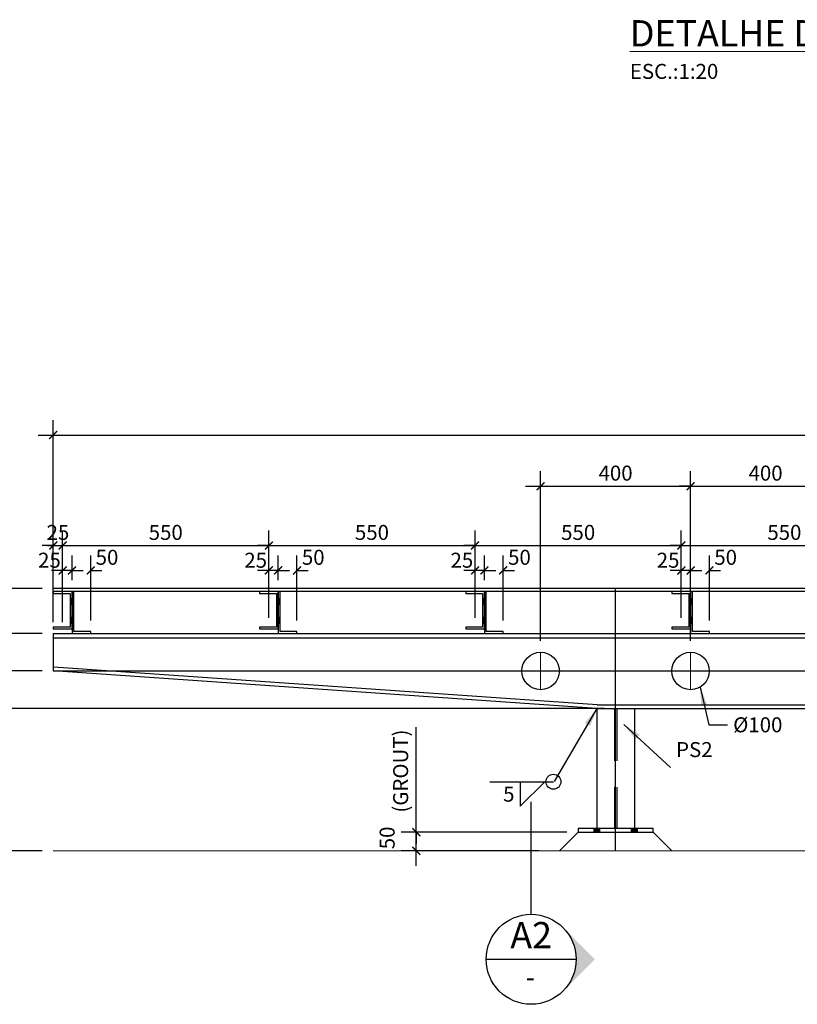
# Model space of a CAD drawing. Extents: x 12302 to 29122, y -5848 to 6032.
# Drawn here: x 13996 to 16070, y -3517 to -890 of the extents above; entities that cross this region are included whole.
import ezdxf
from ezdxf.enums import TextEntityAlignment as Align

# ---------------------------------------------------------------- set-up
doc = ezdxf.new("R2010")
doc.units = 0
doc.header["$LTSCALE"] = 140
doc.linetypes.add('DASHEDX2', pattern=[1.5, 1, -0.5])
doc.linetypes.add('RCV', pattern=[2, 1, -0.25, 0, -0.25, 0, -0.25, 0, -0.25])
for name, color, linetype in [('CHAPAS', 7, 'Continuous'), ('CONCR_ALV_MAD', 1, 'Continuous'), ('COTAS', 11, 'Continuous'), ('EIXOS', 11, 'Continuous'), ('FUROS', 1, 'Continuous'), ('PERFIS', 2, 'Continuous'), ('PROJEÇÕES', 9, 'DASHEDX2'), ('SIMBS', 7, 'Continuous'), ('SOLDAS', 11, 'Continuous'), ('TEXTO', 2, 'Continuous')]:
    doc.layers.add(name, color=color, linetype=linetype)
doc.styles.add('1', font='ROMANS.SHX')
doc.styles.add('REGUA', font='ROMANS')
doc.styles.add('ROMANS', font='romans')
doc.dimstyles.new('ESC_20', dxfattribs={"dimscale": 20, "dimtxt": 2, "dimasz": 1.5, "dimexe": 2, "dimexo": 1.5, "dimgap": 0.75, "dimtad": 1, "dimdec": 0, "dimdsep": 46, "dimlunit": 5, "dimtxsty": 'REGUA', "dimblk1": 'ARCHTICK', "dimblk2": 'ARCHTICK', "dimsah": 1, "dimcen": 1.5, "dimdle": 2, "dimclrd": 256, "dimclre": 256, "dimclrt": 2, "dimadec": 0, "dimazin": 0, "dimtfac": 1, "dimtdec": 0, "dimtix": 1, "dimtofl": 0, "dimtmove": 2, "dimatfit": 0, "dimldrblk": 'ARCHTICK', "dimfxl": 0, "dimfrac": 2, "dimtolj": 1, "dimtzin": 0, "dimarcsym": 0})
doc.dimstyles.new('LEADER', dxfattribs={"dimscale": 20, "dimtxt": 2, "dimasz": 2.5, "dimexe": 2, "dimexo": 1.5, "dimgap": 0.75, "dimtad": 1, "dimdec": 0, "dimdsep": 46, "dimlunit": 5, "dimtxsty": '1', "dimsah": 1, "dimcen": 1.5, "dimclrd": 11, "dimclre": 11, "dimclrt": 2, "dimadec": 0, "dimazin": 0, "dimtfac": 1, "dimtdec": 4, "dimtmove": 2, "dimatfit": 3, "dimfxl": 0, "dimfrac": 2, "dimtolj": 1, "dimtzin": 0, "dimarcsym": 0})

# ---------------------------------------------------------------- blocks, each defined once
blk = doc.blocks.new('_ARCHTICK')
at = {"color": 0, "linetype": 'ByBlock'}
blk.add_line((0, 0), (-1, 0), dxfattribs=at)
blk.add_solid([(0.398, 0.309), (0.309, 0.398), (-0.309, -0.398), (-0.398, -0.309)], dxfattribs=at)
blk = doc.blocks.new('*D125')
at = {"layer": 'COTAS', "lineweight": -2}
for p, q in [((14110.6, -2497.4), (14110.6, -2252.8)), ((14660.6, -2485.4), (14660.6, -2252.8)), ((14070.6, -2292.8), (14700.6, -2292.8))]:
    blk.add_line(p, q, dxfattribs=at)
at = {"layer": 'Defpoints', "color": 0}
for p in [(14660.6, -2292.8), (14660.6, -2515.4), (14110.6, -2527.4)]:
    blk.add_point(p, dxfattribs=at)
at = {"layer": 'COTAS', "lineweight": -2, "xscale": 30, "yscale": 30, "zscale": 30, "rotation": 180}
blk.add_blockref('_ARCHTICK', (14110.6, -2292.8), dxfattribs=at)
at = {"layer": 'COTAS', "lineweight": -2, "xscale": 30, "yscale": 30, "zscale": 30}
blk.add_blockref('_ARCHTICK', (14660.6, -2292.8), dxfattribs=at)
at = {"layer": 'COTAS', "color": 2, "insert": (14385.6, -2257.8), "char_height": 40, "attachment_point": 5, "style": 'REGUA'}
blk.add_mtext('\\A1;550', dxfattribs=at)
blk = doc.blocks.new('*D126')
at = {"layer": 'COTAS', "lineweight": -2}
for p, q in [((14085.6, -2497.4), (14085.6, -1958.1)), ((19085.6, -2497.4), (19085.6, -1958.1)), ((14045.6, -1998.1), (19125.6, -1998.1))]:
    blk.add_line(p, q, dxfattribs=at)
at = {"layer": 'Defpoints', "color": 0}
for p in [(19085.6, -1998.1), (14085.6, -2527.4), (19085.6, -2527.4)]:
    blk.add_point(p, dxfattribs=at)
at = {"layer": 'COTAS', "lineweight": -2, "xscale": 30, "yscale": 30, "zscale": 30, "rotation": 180}
blk.add_blockref('_ARCHTICK', (14085.6, -1998.1), dxfattribs=at)
at = {"layer": 'COTAS', "lineweight": -2, "xscale": 30, "yscale": 30, "zscale": 30}
blk.add_blockref('_ARCHTICK', (19085.6, -1998.1), dxfattribs=at)
at = {"layer": 'COTAS', "color": 2, "insert": (16585.6, -1963.1), "char_height": 40, "attachment_point": 5, "style": 'REGUA'}
blk.add_mtext('\\A1;5000', dxfattribs=at)
blk = doc.blocks.new('*D127')
at = {"layer": 'COTAS', "lineweight": -2}
for p, q in [((13892.2, -2767.4), (13892.2, -2587.4)), ((14055.6, -2627.4), (13852.2, -2627.4)), ((15555.6, -2727.4), (13852.2, -2727.4))]:
    blk.add_line(p, q, dxfattribs=at)
at = {"layer": 'Defpoints', "color": 0}
for p in [(13892.2, -2627.4), (14085.6, -2627.4), (15585.6, -2727.4)]:
    blk.add_point(p, dxfattribs=at)
at = {"layer": 'COTAS', "lineweight": -2, "xscale": 30, "yscale": 30, "zscale": 30}
for p, rotation in [((13892.2, -2627.4), 90), ((13892.2, -2727.4), 270)]:
    blk.add_blockref('_ARCHTICK', p, dxfattribs=dict(at, rotation=rotation))
at = {"layer": 'COTAS', "color": 2, "insert": (13846.4, -2679), "char_height": 40, "attachment_point": 5, "rotation": 90, "style": 'REGUA'}
blk.add_mtext('\\A1;100', dxfattribs=at)
blk = doc.blocks.new('*D128')
at = {"layer": 'COTAS', "lineweight": -2}
for p, q in [((13892.2, -2667.4), (13892.2, -2487.4)), ((14055.6, -2527.4), (13852.2, -2527.4)), ((14055.6, -2627.4), (13852.2, -2627.4))]:
    blk.add_line(p, q, dxfattribs=at)
at = {"layer": 'Defpoints', "color": 0}
for p in [(13892.2, -2527.4), (14085.6, -2527.4), (14085.6, -2627.4)]:
    blk.add_point(p, dxfattribs=at)
at = {"layer": 'COTAS', "lineweight": -2, "xscale": 30, "yscale": 30, "zscale": 30}
for p, rotation in [((13892.2, -2527.4), 90), ((13892.2, -2627.4), 270)]:
    blk.add_blockref('_ARCHTICK', p, dxfattribs=dict(at, rotation=rotation))
at = {"layer": 'COTAS', "color": 2, "insert": (13841.4, -2575.2), "char_height": 40, "attachment_point": 5, "rotation": 90, "style": 'REGUA'}
blk.add_mtext('\\A1;100', dxfattribs=at)
blk = doc.blocks.new('*D129')
at = {"layer": 'COTAS', "lineweight": -2}
for p, q in [((13892.2, -2567.4), (13892.2, -2367.4)), ((14055.6, -2407.4), (13852.2, -2407.4)), ((14055.6, -2527.4), (13852.2, -2527.4))]:
    blk.add_line(p, q, dxfattribs=at)
at = {"layer": 'Defpoints', "color": 0}
for p in [(13892.2, -2407.4), (14085.6, -2407.4), (14085.6, -2527.4)]:
    blk.add_point(p, dxfattribs=at)
at = {"layer": 'COTAS', "lineweight": -2, "xscale": 30, "yscale": 30, "zscale": 30}
for p, rotation in [((13892.2, -2407.4), 90), ((13892.2, -2527.4), 270)]:
    blk.add_blockref('_ARCHTICK', p, dxfattribs=dict(at, rotation=rotation))
at = {"layer": 'COTAS', "color": 2, "insert": (13846.4, -2463.1), "char_height": 40, "attachment_point": 5, "rotation": 90, "style": 'REGUA'}
blk.add_mtext('\\A1;120', dxfattribs=at)
blk = doc.blocks.new('*D130')
at = {"layer": 'COTAS', "lineweight": -2}
for p, q in [((14135.6, -2385.4), (14135.6, -2319.2)), ((14185.6, -2492.4), (14185.6, -2319.2)), ((14135.6, -2359.2), (14105.6, -2359.2)), ((14185.6, -2359.2), (14215.6, -2359.2))]:
    blk.add_line(p, q, dxfattribs=at)
at = {"layer": 'Defpoints', "color": 0}
for p in [(14185.6, -2359.2), (14135.6, -2415.4), (14185.6, -2522.4)]:
    blk.add_point(p, dxfattribs=at)
at = {"layer": 'COTAS', "lineweight": -2, "xscale": 30, "yscale": 30, "zscale": 30}
blk.add_blockref('_ARCHTICK', (14135.6, -2359.2), dxfattribs=at)
at = {"layer": 'COTAS', "lineweight": -2, "xscale": 30, "yscale": 30, "zscale": 30, "rotation": 180}
blk.add_blockref('_ARCHTICK', (14185.6, -2359.2), dxfattribs=at)
at = {"layer": 'COTAS', "color": 2, "insert": (14229, -2324.2), "char_height": 40, "attachment_point": 5, "style": 'REGUA'}
blk.add_mtext('\\A1;50', dxfattribs=at)
blk = doc.blocks.new('*D131')
at = {"layer": 'COTAS', "lineweight": -2}
for p, q in [((14110.6, -2377.4), (14110.6, -2319.2)), ((14135.6, -2385.4), (14135.6, -2319.2)), ((14110.6, -2359.2), (14080.6, -2359.2)), ((14135.6, -2359.2), (14165.6, -2359.2))]:
    blk.add_line(p, q, dxfattribs=at)
at = {"layer": 'Defpoints', "color": 0}
for p in [(14135.6, -2359.2), (14110.6, -2407.4), (14135.6, -2415.4)]:
    blk.add_point(p, dxfattribs=at)
at = {"layer": 'COTAS', "lineweight": -2, "xscale": 30, "yscale": 30, "zscale": 30}
blk.add_blockref('_ARCHTICK', (14110.6, -2359.2), dxfattribs=at)
at = {"layer": 'COTAS', "lineweight": -2, "xscale": 30, "yscale": 30, "zscale": 30, "rotation": 180}
blk.add_blockref('_ARCHTICK', (14135.6, -2359.2), dxfattribs=at)
at = {"layer": 'COTAS', "color": 2, "insert": (14075.4, -2332), "char_height": 40, "attachment_point": 5, "style": 'REGUA'}
blk.add_mtext('\\A1;25', dxfattribs=at)
blk = doc.blocks.new('*D132')
at = {"layer": 'COTAS', "lineweight": -2}
for p, q in [((14085.6, -2497.4), (14085.6, -2252.8)), ((14110.6, -2497.4), (14110.6, -2252.8)), ((14085.6, -2292.8), (14055.6, -2292.8)), ((14110.6, -2292.8), (14140.6, -2292.8))]:
    blk.add_line(p, q, dxfattribs=at)
at = {"layer": 'Defpoints', "color": 0}
for p in [(14110.6, -2292.8), (14085.6, -2527.4), (14110.6, -2527.4)]:
    blk.add_point(p, dxfattribs=at)
at = {"layer": 'COTAS', "lineweight": -2, "xscale": 30, "yscale": 30, "zscale": 30}
blk.add_blockref('_ARCHTICK', (14085.6, -2292.8), dxfattribs=at)
at = {"layer": 'COTAS', "lineweight": -2, "xscale": 30, "yscale": 30, "zscale": 30, "rotation": 180}
blk.add_blockref('_ARCHTICK', (14110.6, -2292.8), dxfattribs=at)
at = {"layer": 'COTAS', "color": 2, "insert": (14098.1, -2257.8), "char_height": 40, "attachment_point": 5, "style": 'REGUA'}
blk.add_mtext('\\A1;25', dxfattribs=at)
blk = doc.blocks.new('*D137')
at = {"layer": 'COTAS', "lineweight": -2}
for p, q in [((15785.6, -2385.4), (15785.6, -2319.2)), ((15835.6, -2492.4), (15835.6, -2319.2)), ((15785.6, -2359.2), (15755.6, -2359.2)), ((15835.6, -2359.2), (15865.6, -2359.2))]:
    blk.add_line(p, q, dxfattribs=at)
at = {"layer": 'Defpoints', "color": 0}
for p in [(15835.6, -2359.2), (15785.6, -2415.4), (15835.6, -2522.4)]:
    blk.add_point(p, dxfattribs=at)
at = {"layer": 'COTAS', "lineweight": -2, "xscale": 30, "yscale": 30, "zscale": 30}
blk.add_blockref('_ARCHTICK', (15785.6, -2359.2), dxfattribs=at)
at = {"layer": 'COTAS', "lineweight": -2, "xscale": 30, "yscale": 30, "zscale": 30, "rotation": 180}
blk.add_blockref('_ARCHTICK', (15835.6, -2359.2), dxfattribs=at)
at = {"layer": 'COTAS', "color": 2, "insert": (15879, -2324.2), "char_height": 40, "attachment_point": 5, "style": 'REGUA'}
blk.add_mtext('\\A1;50', dxfattribs=at)
blk = doc.blocks.new('*D138')
at = {"layer": 'COTAS', "lineweight": -2}
for p, q in [((15785.4, -2547.4), (15785.4, -2094.6)), ((16185.6, -2597.4), (16185.6, -2094.6)), ((15745.4, -2134.6), (16225.6, -2134.6))]:
    blk.add_line(p, q, dxfattribs=at)
at = {"layer": 'Defpoints', "color": 0}
for p in [(16185.6, -2134.6), (15785.4, -2577.4), (16185.6, -2627.4)]:
    blk.add_point(p, dxfattribs=at)
at = {"layer": 'COTAS', "lineweight": -2, "xscale": 30, "yscale": 30, "zscale": 30, "rotation": 180}
blk.add_blockref('_ARCHTICK', (15785.4, -2134.6), dxfattribs=at)
at = {"layer": 'COTAS', "lineweight": -2, "xscale": 30, "yscale": 30, "zscale": 30}
blk.add_blockref('_ARCHTICK', (16185.6, -2134.6), dxfattribs=at)
at = {"layer": 'COTAS', "color": 2, "insert": (15985.5, -2099.6), "char_height": 40, "attachment_point": 5, "style": 'REGUA'}
blk.add_mtext('\\A1;400', dxfattribs=at)
blk = doc.blocks.new('*D139')
at = {"layer": 'COTAS', "lineweight": -2}
for p, q in [((15760.6, -2485.4), (15760.6, -2252.8)), ((16310.6, -2485.4), (16310.6, -2252.8)), ((15720.6, -2292.8), (16350.6, -2292.8))]:
    blk.add_line(p, q, dxfattribs=at)
at = {"layer": 'Defpoints', "color": 0}
for p in [(16310.6, -2292.8), (15760.6, -2515.4), (16310.6, -2515.4)]:
    blk.add_point(p, dxfattribs=at)
at = {"layer": 'COTAS', "lineweight": -2, "xscale": 30, "yscale": 30, "zscale": 30, "rotation": 180}
blk.add_blockref('_ARCHTICK', (15760.6, -2292.8), dxfattribs=at)
at = {"layer": 'COTAS', "lineweight": -2, "xscale": 30, "yscale": 30, "zscale": 30}
blk.add_blockref('_ARCHTICK', (16310.6, -2292.8), dxfattribs=at)
at = {"layer": 'COTAS', "color": 2, "insert": (16035.6, -2257.8), "char_height": 40, "attachment_point": 5, "style": 'REGUA'}
blk.add_mtext('\\A1;550', dxfattribs=at)
blk = doc.blocks.new('*D140')
at = {"layer": 'COTAS', "lineweight": -2}
for p, q in [((15210.6, -2377.4), (15210.6, -2319.2)), ((15235.6, -2385.4), (15235.6, -2319.2)), ((15210.6, -2359.2), (15180.6, -2359.2)), ((15235.6, -2359.2), (15265.6, -2359.2))]:
    blk.add_line(p, q, dxfattribs=at)
at = {"layer": 'Defpoints', "color": 0}
for p in [(15235.6, -2359.2), (15210.6, -2407.4), (15235.6, -2415.4)]:
    blk.add_point(p, dxfattribs=at)
at = {"layer": 'COTAS', "lineweight": -2, "xscale": 30, "yscale": 30, "zscale": 30}
blk.add_blockref('_ARCHTICK', (15210.6, -2359.2), dxfattribs=at)
at = {"layer": 'COTAS', "lineweight": -2, "xscale": 30, "yscale": 30, "zscale": 30, "rotation": 180}
blk.add_blockref('_ARCHTICK', (15235.6, -2359.2), dxfattribs=at)
at = {"layer": 'COTAS', "color": 2, "insert": (15175.4, -2332), "char_height": 40, "attachment_point": 5, "style": 'REGUA'}
blk.add_mtext('\\A1;25', dxfattribs=at)
blk = doc.blocks.new('*D141')
at = {"layer": 'COTAS', "lineweight": -2}
for p, q in [((15210.6, -2485.4), (15210.6, -2252.8)), ((15760.6, -2485.4), (15760.6, -2252.8)), ((15170.6, -2292.8), (15800.6, -2292.8))]:
    blk.add_line(p, q, dxfattribs=at)
at = {"layer": 'Defpoints', "color": 0}
for p in [(15760.6, -2292.8), (15210.6, -2515.4), (15760.6, -2515.4)]:
    blk.add_point(p, dxfattribs=at)
at = {"layer": 'COTAS', "lineweight": -2, "xscale": 30, "yscale": 30, "zscale": 30, "rotation": 180}
blk.add_blockref('_ARCHTICK', (15210.6, -2292.8), dxfattribs=at)
at = {"layer": 'COTAS', "lineweight": -2, "xscale": 30, "yscale": 30, "zscale": 30}
blk.add_blockref('_ARCHTICK', (15760.6, -2292.8), dxfattribs=at)
at = {"layer": 'COTAS', "color": 2, "insert": (15485.6, -2257.8), "char_height": 40, "attachment_point": 5, "style": 'REGUA'}
blk.add_mtext('\\A1;550', dxfattribs=at)
blk = doc.blocks.new('*D142')
at = {"layer": 'COTAS', "lineweight": -2}
for p, q in [((14660.6, -2485.4), (14660.6, -2252.8)), ((15210.6, -2485.4), (15210.6, -2252.8)), ((14620.6, -2292.8), (15250.6, -2292.8))]:
    blk.add_line(p, q, dxfattribs=at)
at = {"layer": 'Defpoints', "color": 0}
for p in [(15210.6, -2292.8), (14660.6, -2515.4), (15210.6, -2515.4)]:
    blk.add_point(p, dxfattribs=at)
at = {"layer": 'COTAS', "lineweight": -2, "xscale": 30, "yscale": 30, "zscale": 30, "rotation": 180}
blk.add_blockref('_ARCHTICK', (14660.6, -2292.8), dxfattribs=at)
at = {"layer": 'COTAS', "lineweight": -2, "xscale": 30, "yscale": 30, "zscale": 30}
blk.add_blockref('_ARCHTICK', (15210.6, -2292.8), dxfattribs=at)
at = {"layer": 'COTAS', "color": 2, "insert": (14935.6, -2257.8), "char_height": 40, "attachment_point": 5, "style": 'REGUA'}
blk.add_mtext('\\A1;550', dxfattribs=at)
blk = doc.blocks.new('*D143')
at = {"layer": 'COTAS', "lineweight": -2}
for p, q in [((14685.6, -2385.4), (14685.6, -2319.2)), ((14735.6, -2492.4), (14735.6, -2319.2)), ((14685.6, -2359.2), (14655.6, -2359.2)), ((14735.6, -2359.2), (14765.6, -2359.2))]:
    blk.add_line(p, q, dxfattribs=at)
at = {"layer": 'Defpoints', "color": 0}
for p in [(14735.6, -2359.2), (14685.6, -2415.4), (14735.6, -2522.4)]:
    blk.add_point(p, dxfattribs=at)
at = {"layer": 'COTAS', "lineweight": -2, "xscale": 30, "yscale": 30, "zscale": 30}
blk.add_blockref('_ARCHTICK', (14685.6, -2359.2), dxfattribs=at)
at = {"layer": 'COTAS', "lineweight": -2, "xscale": 30, "yscale": 30, "zscale": 30, "rotation": 180}
blk.add_blockref('_ARCHTICK', (14735.6, -2359.2), dxfattribs=at)
at = {"layer": 'COTAS', "color": 2, "insert": (14779, -2324.2), "char_height": 40, "attachment_point": 5, "style": 'REGUA'}
blk.add_mtext('\\A1;50', dxfattribs=at)
blk = doc.blocks.new('*D144')
at = {"layer": 'COTAS', "lineweight": -2}
for p, q in [((14660.6, -2377.4), (14660.6, -2319.2)), ((14685.6, -2385.4), (14685.6, -2319.2)), ((14660.6, -2359.2), (14630.6, -2359.2)), ((14685.6, -2359.2), (14715.6, -2359.2))]:
    blk.add_line(p, q, dxfattribs=at)
at = {"layer": 'Defpoints', "color": 0}
for p in [(14685.6, -2359.2), (14660.6, -2407.4), (14685.6, -2415.4)]:
    blk.add_point(p, dxfattribs=at)
at = {"layer": 'COTAS', "lineweight": -2, "xscale": 30, "yscale": 30, "zscale": 30}
blk.add_blockref('_ARCHTICK', (14660.6, -2359.2), dxfattribs=at)
at = {"layer": 'COTAS', "lineweight": -2, "xscale": 30, "yscale": 30, "zscale": 30, "rotation": 180}
blk.add_blockref('_ARCHTICK', (14685.6, -2359.2), dxfattribs=at)
at = {"layer": 'COTAS', "color": 2, "insert": (14625.4, -2332), "char_height": 40, "attachment_point": 5, "style": 'REGUA'}
blk.add_mtext('\\A1;25', dxfattribs=at)
blk = doc.blocks.new('*D145')
at = {"layer": 'COTAS', "lineweight": -2}
for p, q in [((15385.4, -2547.4), (15385.4, -2094.6)), ((15785.4, -2547.4), (15785.4, -2094.6)), ((15345.4, -2134.6), (15825.4, -2134.6))]:
    blk.add_line(p, q, dxfattribs=at)
at = {"layer": 'Defpoints', "color": 0}
for p in [(15785.4, -2134.6), (15385.4, -2577.4), (15785.4, -2577.4)]:
    blk.add_point(p, dxfattribs=at)
at = {"layer": 'COTAS', "lineweight": -2, "xscale": 30, "yscale": 30, "zscale": 30, "rotation": 180}
blk.add_blockref('_ARCHTICK', (15385.4, -2134.6), dxfattribs=at)
at = {"layer": 'COTAS', "lineweight": -2, "xscale": 30, "yscale": 30, "zscale": 30}
blk.add_blockref('_ARCHTICK', (15785.4, -2134.6), dxfattribs=at)
at = {"layer": 'COTAS', "color": 2, "insert": (15585.4, -2099.6), "char_height": 40, "attachment_point": 5, "style": 'REGUA'}
blk.add_mtext('\\A1;400', dxfattribs=at)
blk = doc.blocks.new('*D146')
at = {"layer": 'COTAS', "lineweight": -2}
for p, q in [((15235.6, -2385.4), (15235.6, -2319.2)), ((15285.6, -2492.4), (15285.6, -2319.2)), ((15235.6, -2359.2), (15205.6, -2359.2)), ((15285.6, -2359.2), (15315.6, -2359.2))]:
    blk.add_line(p, q, dxfattribs=at)
at = {"layer": 'Defpoints', "color": 0}
for p in [(15285.6, -2359.2), (15235.6, -2415.4), (15285.6, -2522.4)]:
    blk.add_point(p, dxfattribs=at)
at = {"layer": 'COTAS', "lineweight": -2, "xscale": 30, "yscale": 30, "zscale": 30}
blk.add_blockref('_ARCHTICK', (15235.6, -2359.2), dxfattribs=at)
at = {"layer": 'COTAS', "lineweight": -2, "xscale": 30, "yscale": 30, "zscale": 30, "rotation": 180}
blk.add_blockref('_ARCHTICK', (15285.6, -2359.2), dxfattribs=at)
at = {"layer": 'COTAS', "color": 2, "insert": (15329, -2324.2), "char_height": 40, "attachment_point": 5, "style": 'REGUA'}
blk.add_mtext('\\A1;50', dxfattribs=at)
blk = doc.blocks.new('*D147')
at = {"layer": 'COTAS', "lineweight": -2}
for p, q in [((15760.6, -2377.4), (15760.6, -2319.2)), ((15785.6, -2385.4), (15785.6, -2319.2)), ((15760.6, -2359.2), (15730.6, -2359.2)), ((15785.6, -2359.2), (15815.6, -2359.2))]:
    blk.add_line(p, q, dxfattribs=at)
at = {"layer": 'Defpoints', "color": 0}
for p in [(15785.6, -2359.2), (15760.6, -2407.4), (15785.6, -2415.4)]:
    blk.add_point(p, dxfattribs=at)
at = {"layer": 'COTAS', "lineweight": -2, "xscale": 30, "yscale": 30, "zscale": 30}
blk.add_blockref('_ARCHTICK', (15760.6, -2359.2), dxfattribs=at)
at = {"layer": 'COTAS', "lineweight": -2, "xscale": 30, "yscale": 30, "zscale": 30, "rotation": 180}
blk.add_blockref('_ARCHTICK', (15785.6, -2359.2), dxfattribs=at)
at = {"layer": 'COTAS', "color": 2, "insert": (15725.4, -2332), "char_height": 40, "attachment_point": 5, "style": 'REGUA'}
blk.add_mtext('\\A1;25', dxfattribs=at)
blk = doc.blocks.new('*D119')
at = {"layer": 'COTAS', "lineweight": -2}
for p, q in [((13892.2, -3147.4), (13892.2, -2687.4)), ((15555.6, -2727.4), (13852.2, -2727.4)), ((14055.6, -3107.4), (13852.2, -3107.4))]:
    blk.add_line(p, q, dxfattribs=at)
at = {"layer": 'Defpoints', "color": 0}
for p in [(13892.2, -2727.4), (15585.6, -2727.4), (14085.6, -3107.4)]:
    blk.add_point(p, dxfattribs=at)
at = {"layer": 'COTAS', "lineweight": -2, "xscale": 30, "yscale": 30, "zscale": 30}
for p, rotation in [((13892.2, -2727.4), 90), ((13892.2, -3107.4), 270)]:
    blk.add_blockref('_ARCHTICK', p, dxfattribs=dict(at, rotation=rotation))
at = {"layer": 'COTAS', "color": 2, "insert": (13856.4, -2917.4), "char_height": 40, "attachment_point": 5, "rotation": 90, "style": 'REGUA'}
blk.add_mtext('\\A1;380', dxfattribs=at)
blk = doc.blocks.new('*D120')
at = {"layer": 'COTAS', "lineweight": -2}
for p, q in [((13765.3, -2367.4), (13765.3, -2691)), ((14055.6, -2407.4), (13725.3, -2407.4)), ((13765.3, -3147.4), (13765.3, -2823.8)), ((14055.6, -3107.4), (13725.3, -3107.4))]:
    blk.add_line(p, q, dxfattribs=at)
at = {"layer": 'Defpoints', "color": 0}
for p in [(13765.3, -2407.4), (14085.6, -2407.4), (14085.6, -3107.4)]:
    blk.add_point(p, dxfattribs=at)
at = {"layer": 'COTAS', "lineweight": -2, "xscale": 30, "yscale": 30, "zscale": 30}
for p, rotation in [((13765.3, -2407.4), 90), ((13765.3, -3107.4), 270)]:
    blk.add_blockref('_ARCHTICK', p, dxfattribs=dict(at, rotation=rotation))
at = {"layer": 'COTAS', "color": 2, "insert": (13765.3, -2757.4), "char_height": 40, "attachment_point": 5, "rotation": 90, "style": 'REGUA'}
blk.add_mtext('\\A1;700', dxfattribs=at)
blk = doc.blocks.new('*D121')
at = {"layer": 'COTAS', "lineweight": -2}
for p, q in [((15053.8, -3147.4), (15053.8, -3017.4)), ((15455.6, -3057.4), (15013.8, -3057.4)), ((15380.6, -3107.4), (15013.8, -3107.4))]:
    blk.add_line(p, q, dxfattribs=at)
at = {"layer": 'Defpoints', "color": 0}
for p in [(15053.8, -3057.4), (15485.6, -3057.4), (15410.6, -3107.4)]:
    blk.add_point(p, dxfattribs=at)
at = {"layer": 'COTAS', "lineweight": -2, "xscale": 30, "yscale": 30, "zscale": 30}
for p, rotation in [((15053.8, -3057.4), 90), ((15053.8, -3107.4), 270)]:
    blk.add_blockref('_ARCHTICK', p, dxfattribs=dict(at, rotation=rotation))
at = {"layer": 'COTAS', "color": 2, "insert": (14976.1, -3072.8), "char_height": 40, "attachment_point": 5, "rotation": 90, "style": 'REGUA'}
blk.add_mtext('\\A1;50', dxfattribs=at)
blk = doc.blocks.new('SIMB29')
at = {"color": 7, "linetype": 'RCV'}
blk.add_line((0, 6), (0, 21), dxfattribs=at)
at = {"color": 7}
blk.add_line((-6, 0), (6, 0), dxfattribs=at)
blk.add_circle((0, 0), 6, dxfattribs=at)
for points in [[(8.49, 0), (4.24, 4.24), (4.85, 3.53)], [(8.49, 0), (4.85, 3.53), (5.35, 2.72)], [(8.49, 0), (5.35, 2.72), (5.71, 1.85)], [(8.49, 0), (5.71, 1.85), (5.93, 0.94)], [(8.49, 0), (5.35, -2.72), (5.71, -1.85)], [(8.49, 0), (5.71, -1.85), (5.93, -0.94)], [(8.49, 0), (5.93, 0.94), (6, 0)], [(8.49, 0), (5.93, -0.94), (6, 0)], [(8.49, 0), (4.24, -4.24), (4.85, -3.53)], [(8.49, 0), (4.85, -3.53), (5.35, -2.72)]]:
    blk.add_solid(points, dxfattribs=at)
at = {"color": 6, "style": 'ROMANS'}
for tag, height, p in [('CORTE', 3.5, (0, 2.77)), ('NPR', 2.5, (-0.12, -2.7))]:
    blk.add_attdef(tag, text='', height=height, dxfattribs=at).set_placement(p, align=Align.MIDDLE)
blk = doc.blocks.new('SOLDA1')
at = {"layer": 'SOLDAS', "color": 1, "linetype": 'Continuous'}
for p, q in [((0, 0), (8.5, 0)), ((4.08, 0), (4.08, -3.25)), ((7.33, 0), (4.08, -3.25))]:
    blk.add_line(p, q, dxfattribs=at)
at = {"layer": 'TEXTO', "color": 2, "style": '1'}
blk.add_attdef('CORDAO', text='', height=2, dxfattribs=at).set_placement((1.79, -3.28), align=Align.BOTTOM_LEFT)

msp = doc.modelspace()

# ---------------------------------------------------------------- linework, layer by layer
at = {"layer": 'CHAPAS'}
for p, q in [((16585.6, -2407.4), (14085.6, -2407.4)), ((14085.6, -2415.4), (14085.6, -2407.4)), ((16585.6, -2415.4), (14085.6, -2415.4))]:
    msp.add_line(p, q, dxfattribs=at)
for points in [[(14135.6, -2527.4), (14185.6, -2527.4), (14185.6, -2522.4), (14140.6, -2522.4), (14140.6, -2415.4), (14135.6, -2415.4)], [(14685.6, -2527.4), (14735.6, -2527.4), (14735.6, -2522.4), (14690.6, -2522.4), (14690.6, -2415.4), (14685.6, -2415.4)], [(15235.6, -2527.4), (15285.6, -2527.4), (15285.6, -2522.4), (15240.6, -2522.4), (15240.6, -2415.4), (15235.6, -2415.4)], [(15785.6, -2527.4), (15835.6, -2527.4), (15835.6, -2522.4), (15790.6, -2522.4), (15790.6, -2415.4), (15785.6, -2415.4)], [(15485.6, -3057.4), (15685.6, -3057.4), (15685.6, -3047.4), (15485.6, -3047.4)]]:
    msp.add_lwpolyline(points, close=True, dxfattribs=at)
at = {"layer": 'CONCR_ALV_MAD'}
for p, q in [((15485.6, -3057.4), (15435.6, -3107.4)), ((15485.6, -3057.4), (15685.6, -3057.4)), ((15685.6, -3057.4), (15735.6, -3107.4))]:
    msp.add_line(p, q, dxfattribs=at)
at = {"layer": 'CONCR_ALV_MAD', "lineweight": 0}
msp.add_line((14085.6, -3107.4), (19085.6, -3107.4), dxfattribs=at)
at = {"layer": 'COTAS'}
msp.add_line((15053.8, -3017.4), (15053.8, -2777.6), dxfattribs=at)
msp.add_circle((15419.7, -2922.9), 19.9, dxfattribs=at)
at = {"layer": 'EIXOS'}
for p, q in [((15585.6, -3107.4), (15585.6, -2407.4)), ((14085.6, -2627.4), (19085.6, -2627.4))]:
    msp.add_line(p, q, dxfattribs=at)
at = {"layer": 'EIXOS', "lineweight": 0}
for p, q in [((15385.4, -2577.4), (15385.4, -2677.4)), ((15785.4, -2577.4), (15785.4, -2677.4))]:
    msp.add_line(p, q, dxfattribs=at)
at = {"layer": 'FUROS', "lineweight": 0}
for points in [[(14150.6, -2442.4, 0, 0, 0), (14140.6, -2442.4, 19.1, 19.1, 0), (14130.6, -2442.4, 0, 0, 0), (14120.6, -2442.4, 0, 0, 0)], [(14700.6, -2442.4, 0, 0, 0), (14690.6, -2442.4, 19.1, 19.1, 0), (14680.6, -2442.4, 0, 0, 0), (14670.6, -2442.4, 0, 0, 0)], [(15250.6, -2442.4, 0, 0, 0), (15240.6, -2442.4, 19.1, 19.1, 0), (15230.6, -2442.4, 0, 0, 0), (15220.6, -2442.4, 0, 0, 0)], [(15800.6, -2442.4, 0, 0, 0), (15790.6, -2442.4, 19.1, 19.1, 0), (15780.6, -2442.4, 0, 0, 0), (15770.6, -2442.4, 0, 0, 0)], [(14150.6, -2492.4, 0, 0, 0), (14140.6, -2492.4, 19.1, 19.1, 0), (14130.6, -2492.4, 0, 0, 0), (14120.6, -2492.4, 0, 0, 0)], [(14700.6, -2492.4, 0, 0, 0), (14690.6, -2492.4, 19.1, 19.1, 0), (14680.6, -2492.4, 0, 0, 0), (14670.6, -2492.4, 0, 0, 0)], [(15250.6, -2492.4, 0, 0, 0), (15240.6, -2492.4, 19.1, 19.1, 0), (15230.6, -2492.4, 0, 0, 0), (15220.6, -2492.4, 0, 0, 0)], [(15800.6, -2492.4, 0, 0, 0), (15790.6, -2492.4, 19.1, 19.1, 0), (15780.6, -2492.4, 0, 0, 0), (15770.6, -2492.4, 0, 0, 0)], [(15535.6, -3037.4, 0, 0, 0), (15535.6, -3047.4, 19.1, 19.1, 0), (15535.6, -3057.4, 0, 0, 0), (15535.6, -3067.4, 0, 0, 0)], [(15635.6, -3037.4, 0, 0, 0), (15635.6, -3047.4, 19.1, 19.1, 0), (15635.6, -3057.4, 0, 0, 0), (15635.6, -3067.4, 0, 0, 0)]]:
    msp.add_lwpolyline(points, format="xyseb", dxfattribs=at)
at = {"layer": 'PERFIS'}
for p, q in [((14085.6, -2527.4), (16585.6, -2527.4)), ((14085.6, -2527.4), (14085.6, -2627.4)), ((15535.6, -2727.4), (14085.6, -2627.4)), ((15535.6, -2727.4), (16585.6, -2727.4)), ((15535.6, -2727.4), (15535.6, -3047.4)), ((15635.6, -2727.4), (15635.6, -3047.4))]:
    msp.add_line(p, q, dxfattribs=at)
at = {"layer": 'PERFIS', "color": 1}
for p, q in [((14085.6, -2539.4), (16585.6, -2539.4)), ((15535.9, -2717.4), (14086.3, -2617.4)), ((15535.9, -2717.4), (16585.6, -2717.4))]:
    msp.add_line(p, q, dxfattribs=at)
at = {"layer": 'PERFIS'}
for points in [[(14085.6, -2510.4), (14085.6, -2515.4), (14135.6, -2515.4), (14135.6, -2415.4), (14085.6, -2415.4), (14085.6, -2420.4), (14130.6, -2420.4), (14130.6, -2510.4)], [(14635.6, -2510.4), (14635.6, -2515.4), (14685.6, -2515.4), (14685.6, -2415.4), (14635.6, -2415.4), (14635.6, -2420.4), (14680.6, -2420.4), (14680.6, -2510.4)], [(15185.6, -2510.4), (15185.6, -2515.4), (15235.6, -2515.4), (15235.6, -2415.4), (15185.6, -2415.4), (15185.6, -2420.4), (15230.6, -2420.4), (15230.6, -2510.4)], [(15735.6, -2510.4), (15735.6, -2515.4), (15785.6, -2515.4), (15785.6, -2415.4), (15735.6, -2415.4), (15735.6, -2420.4), (15780.6, -2420.4), (15780.6, -2510.4)]]:
    msp.add_lwpolyline(points, close=True, dxfattribs=at)
for centre in [(15385.4, -2627.4), (15785.4, -2627.4)]:
    msp.add_circle(centre, 50, dxfattribs=at)
at = {"layer": 'PROJEÇÕES'}
for p, q in [((15582.6, -2727.4), (15582.6, -3047.4)), ((15588.5, -2727.4), (15588.5, -3047.4))]:
    msp.add_line(p, q, dxfattribs=at)

# ---------------------------------------------------------------- block references
at = {"layer": 'COTAS', "xscale": 20, "yscale": 20}
msp.add_blockref('SOLDA1', (15249.7, -2922.9), dxfattribs=at).add_auto_attribs({'CORDAO': '5'})
at = {"layer": 'SIMBS', "lineweight": 0, "xscale": 20, "yscale": 20, "zscale": 20}
msp.add_blockref('SIMB29', (15360.2, -3396.6), dxfattribs=at).add_auto_attribs({'NPR': '-', 'CORTE': 'A2'})

# ---------------------------------------------------------------- texts
at = {"layer": 'COTAS', "color": 2, "linetype": 'ByBlock', "insert": (15746.8, -2869.6), "char_height": 40, "attachment_point": 7, "style": '1'}
msp.add_mtext('PS2', dxfattribs=at)
at = {"layer": 'EIXOS', "color": 2, "lineweight": 0, "insert": (15899, -2751), "char_height": 40, "attachment_point": 1, "style": 'REGUA'}
msp.add_mtext('%%C100', dxfattribs=at)
at = {"layer": 'TEXTO', "color": 6, "lineweight": 0, "insert": (15623.5, -891.3), "char_height": 70, "width": 1901.873, "attachment_point": 1, "style": 'REGUA'}
msp.add_mtext('{\\LDETALHE DE VIGAMENTO DO PISO\\P\\H0.5714x;\\l\\C2;ESC.:1:20}', dxfattribs=at)
at = {"layer": 'TEXTO', "insert": (14992.1, -3005.3), "char_height": 40, "width": 227.83, "attachment_point": 1, "rotation": 90, "style": 'REGUA'}
msp.add_mtext('(GROUT)', dxfattribs=at)

# ---------------------------------------------------------------- dimensions: what is measured, and where the dimension line sits
at = {"layer": 'COTAS'}
for base, p1, p2, picture, middle in [((19085.6, -1998.1), (14085.6, -2527.4), (19085.6, -2527.4), '*D126', (16585.6, -1963.1)), ((15785.4, -2134.6), (15385.4, -2577.4), (15785.4, -2577.4), '*D145', (15585.4, -2099.6)), ((16185.6, -2134.6), (15785.4, -2577.4), (16185.6, -2627.4), '*D138', (15985.5, -2099.6)), ((14110.6, -2292.8), (14085.6, -2527.4), (14110.6, -2527.4), '*D132', (14098.1, -2257.8)), ((14660.6, -2292.8), (14110.6, -2527.4), (14660.6, -2515.4), '*D125', (14385.6, -2257.8)), ((15210.6, -2292.8), (14660.6, -2515.4), (15210.6, -2515.4), '*D142', (14935.6, -2257.8)), ((15760.6, -2292.8), (15210.6, -2515.4), (15760.6, -2515.4), '*D141', (15485.6, -2257.8)), ((16310.6, -2292.8), (15760.6, -2515.4), (16310.6, -2515.4), '*D139', (16035.6, -2257.8))]:
    dim = msp.add_linear_dim(base=base, p1=p1, p2=p2, dimstyle='ESC_20', dxfattribs=at)
    dim.commit()
    dim.dimension.update_dxf_attribs({"geometry": picture, "text_midpoint": middle})
for base, p1, p2, picture, middle in [((14135.6, -2359.2), (14110.6, -2407.4), (14135.6, -2415.4), '*D131', (14075.4, -2332)), ((14185.6, -2359.2), (14135.6, -2415.4), (14185.6, -2522.4), '*D130', (14229, -2324.2)), ((14685.6, -2359.2), (14660.6, -2407.4), (14685.6, -2415.4), '*D144', (14625.4, -2332)), ((14735.6, -2359.2), (14685.6, -2415.4), (14735.6, -2522.4), '*D143', (14779, -2324.2)), ((15235.6, -2359.2), (15210.6, -2407.4), (15235.6, -2415.4), '*D140', (15175.4, -2332)), ((15285.6, -2359.2), (15235.6, -2415.4), (15285.6, -2522.4), '*D146', (15329, -2324.2)), ((15785.6, -2359.2), (15760.6, -2407.4), (15785.6, -2415.4), '*D147', (15725.4, -2332)), ((15835.6, -2359.2), (15785.6, -2415.4), (15835.6, -2522.4), '*D137', (15879, -2324.2))]:
    dim = msp.add_linear_dim(base=base, p1=p1, p2=p2, dimstyle='ESC_20', dxfattribs=at)
    dim.commit()
    dim.dimension.update_dxf_attribs({"geometry": picture, "text_midpoint": middle, "dimtype": 160})
dim = msp.add_linear_dim(base=(13765.3, -2407.4), p1=(14085.6, -3107.4), p2=(14085.6, -2407.4), angle=90, dimstyle='ESC_20', dxfattribs=at)
dim.commit()
dim.dimension.update_dxf_attribs({"geometry": '*D120', "text_midpoint": (13765.3, -2757.4), "text_rotation": 90})
for base, p1, p2, picture, middle in [((13892.2, -2407.4), (14085.6, -2527.4), (14085.6, -2407.4), '*D129', (13846.4, -2463.1)), ((13892.2, -2527.4), (14085.6, -2627.4), (14085.6, -2527.4), '*D128', (13841.4, -2575.2)), ((13892.2, -2627.4), (15585.6, -2727.4), (14085.6, -2627.4), '*D127', (13846.4, -2679)), ((13892.2, -2727.4), (14085.6, -3107.4), (15585.6, -2727.4), '*D119', (13856.4, -2917.4))]:
    dim = msp.add_linear_dim(base=base, p1=p1, p2=p2, angle=90, dimstyle='ESC_20', dxfattribs=at)
    dim.commit()
    dim.dimension.update_dxf_attribs({"geometry": picture, "text_midpoint": middle, "dimtype": 160, "text_rotation": 90})
dim = msp.add_linear_dim(base=(15053.8, -3057.4), p1=(15410.6, -3107.4), p2=(15485.6, -3057.4), angle=90, dimstyle='ESC_20', override={"dimzin": 0, "dimtzin": 8}, dxfattribs=at)
dim.commit()
dim.dimension.update_dxf_attribs({"geometry": '*D121', "text_midpoint": (14976.1, -3072.8), "dimtype": 160, "text_rotation": 90})

# ---------------------------------------------------------------- leaders
at = {"layer": 'COTAS', "color": 11}
for points in [[(15535.6, -2727.4), (15421.2, -2922.4)], [(15607.7, -2770.1), (15731.8, -2884.6)]]:
    msp.add_leader(points, dimstyle='LEADER', override={"dimzin": 0, "dimtzin": 8}, dxfattribs=at)
at = {"layer": 'EIXOS', "lineweight": 0, "annotation_type": 0, "has_hookline": 1, "hookline_direction": 0, "text_width": 139}
msp.add_leader([(15810.7, -2670.5), (15834, -2771), (15884, -2771)], dimstyle='LEADER', override={"dimgap": 0.75, "dimtad": 0}, dxfattribs=at)

doc.saveas('drawing.dxf')
